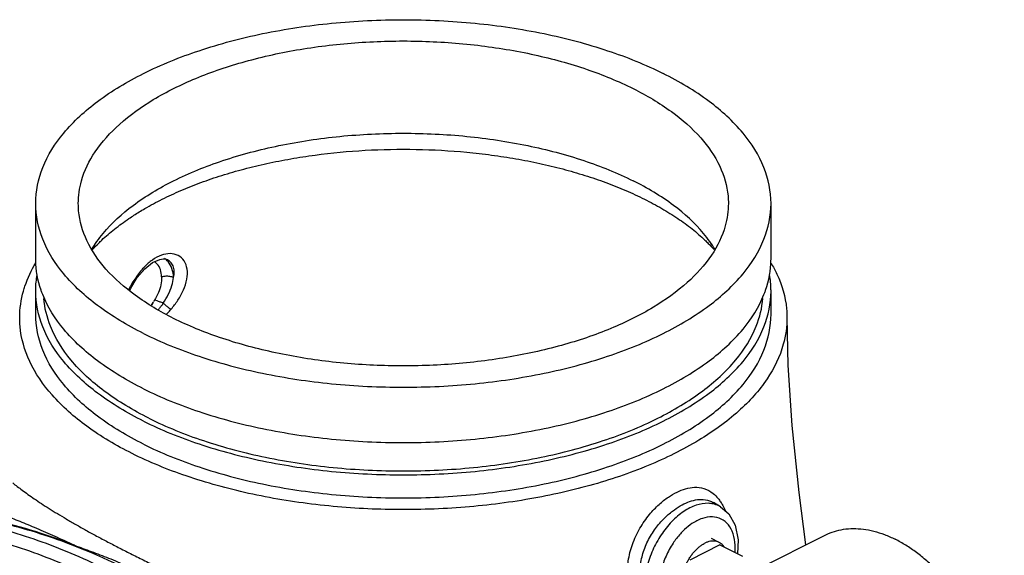
# Model space of a CAD drawing. Units: inches. Extents: x -10.2 to 25.6, y -6.9 to 24.7.
# Drawn here: x 20.9 to 23.7, y 23.2 to 24.7 of the extents above; entities that cross this region are included whole.
import ezdxf

# ---------------------------------------------------------------- set-up
doc = ezdxf.new("R2010")
doc.units = ezdxf.units.IN
doc.header["$LTSCALE"] = 1.21
doc.header["$MEASUREMENT"] = 0
doc.layers.get('0').update_dxf_attribs({"linetype": 'CONTINUOUS'})
doc.layers.add('02___PRT_ALL_AXES', color=7, linetype='CONTINUOUS')
doc.layers.add('MACHINE', color=7, linetype='CONTINUOUS')

msp = doc.modelspace()

# ---------------------------------------------------------------- linework, layer by layer
at = {"color": 7, "linetype": 'Continuous'}
for p, q in [((21.2447, 24.0169), (21.266, 24.0265)), ((21.266, 24.0265), (21.2766, 24.0281)), ((21.2767, 24.0281), (21.2821, 24.0277)), ((21.2821, 24.0277), (21.2864, 24.0264)), ((21.2865, 24.0264), (21.2864, 24.0264)), ((21.2221, 23.9988), (21.2447, 24.0169)), ((22.8895, 23.313), (22.8896, 23.313)), ((22.9101, 23.301), (22.8897, 23.3129)), ((23.0209, 23.119), (23.2197, 23.2184))]:
    msp.add_line(p, q, dxfattribs=at)
for points in [[(21.1782, 23.9355), (21.181, 23.9418), (21.2003, 23.973), (21.2221, 23.9988)], [(23.1612, 23.1892), (23.1413, 23.3429), (23.1212, 23.5394), (23.1093, 23.7165), (23.1056, 23.8558)], [(22.9101, 23.3009), (22.9347, 23.28), (22.9538, 23.2465), (22.9626, 23.2038), (22.9606, 23.1628)]]:
    msp.add_lwpolyline(points, dxfattribs=at)
for points, start_tangent, end_tangent in [([(21.0819, 24.0787), (21.1, 24.1023), (21.188, 24.1847), (21.3066, 24.2569), (21.451, 24.3161), (21.6158, 24.3602), (21.7946, 24.3873), (21.9805, 24.3965), (22.1665, 24.3873), (22.3453, 24.3602), (22.5101, 24.3161), (22.6545, 24.2569)], (0.57777, 0.8162), (0.894427, -0.447214)), ([(21.2057, 24.1656), (21.2225, 24.1755), (21.2733, 24.2029), (21.3282, 24.2284), (21.3866, 24.2517), (21.4484, 24.2728), (21.5132, 24.2915), (21.5806, 24.3077), (21.6502, 24.3214), (21.7217, 24.3325), (21.8685, 24.3464), (22.0179, 24.3492), (22.1664, 24.3408), (22.2393, 24.3325), (22.3108, 24.3215), (22.3804, 24.3079), (22.4478, 24.2916), (22.5126, 24.2729), (22.5744, 24.2519), (22.6328, 24.2286), (22.6876, 24.2031)], (0.852797, 0.522243), (0.894429, -0.447209)), ([(22.8792, 24.0787), (22.8611, 24.1023), (22.773, 24.1847), (22.6545, 24.2569)], (-0.577761, 0.816206), (-0.894427, 0.447214)), ([(22.6876, 24.2031), (22.7385, 24.1757), (22.7851, 24.1465), (22.8273, 24.1156), (22.8647, 24.0832), (22.8746, 24.0735)], (0.89443, -0.447209), (0.70779, -0.706423)), ([(21.0872, 24.0742), (21.0963, 24.0831), (21.1337, 24.1154), (21.1758, 24.1463), (21.2057, 24.1656)], (0.709527, 0.704678), (0.852797, 0.522243)), ([(21.0679, 24.0573), (21.0819, 24.0787)], (0.516329, 0.856391), (0.57777, 0.8162)), ([(21.0693, 24.0555), (21.0872, 24.0742)], (0.670893, 0.741554), (0.709527, 0.704678)), ([(22.8746, 24.0735), (22.8921, 24.0551)], (0.70779, -0.706423), (0.669805, -0.742537)), ([(22.8937, 24.0565), (22.8792, 24.0787)], (-0.513858, 0.857875), (-0.577761, 0.816206)), ([(21.2446, 24.0246), (21.221, 24.0041)], (-0.816361, -0.577541), (-0.693863, -0.720107)), ([(21.271, 24.0387), (21.2446, 24.0246)], (-0.940543, -0.339674), (-0.816361, -0.577541)), ([(21.2969, 24.0434), (21.271, 24.0387)], (-0.99992, 0.012685), (-0.940543, -0.339674)), ([(21.2905, 24.0201), (21.2802, 24.0286)], (-0.672034, 0.74052), (-0.859382, 0.511335)), ([(21.3065, 23.9731), (21.3087, 23.9914), (21.3055, 24.0073), (21.2972, 24.0195), (21.2865, 24.0264)], (0.247947, 0.968774), (-0.921535, 0.388295)), ([(21.2996, 23.8805), (21.3192, 23.9066), (21.3356, 23.9367), (21.3456, 23.9684), (21.3464, 23.9981), (21.3375, 24.0222), (21.3202, 24.0378), (21.2969, 24.0434)], (0.645705, 0.763587), (-0.999918, 0.012812)), ([(21.2191, 24.0021), (21.1958, 23.9726), (21.1759, 23.9386), (21.1756, 23.9379)], (-0.684004, -0.729478), (-0.444622, -0.895718)), ([(21.221, 24.0041), (21.2191, 24.0021)], (-0.693863, -0.720107), (-0.684004, -0.729478)), ([(21.3065, 23.9731), (21.302, 23.9999), (21.2905, 24.0201)], (-0.02723, 0.999629), (-0.672034, 0.74052)), ([(21.2766, 23.8977), (21.2914, 23.9236), (21.3017, 23.9498), (21.3065, 23.9731)], (0.548842, 0.835926), (0.100707, 0.994916)), ([(21.2627, 23.8799), (21.2659, 23.8837), (21.2717, 23.8909), (21.2766, 23.8977)], (0.664413, 0.747365), (0.565371, 0.824837)), ([(21.2766, 23.8977), (21.2852, 23.8906), (21.2931, 23.8846), (21.2996, 23.8805)], (0.749846, -0.661612), (0.876307, -0.481754)), ([(21.2895, 23.8694), (21.2996, 23.8805)], (0.695368, 0.718654), (0.645901, 0.763422)), ([(21.2856, 23.8654), (21.2895, 23.8694)], (0.712001, 0.702179), (0.695368, 0.718654)), ([(20.8354, 23.3707), (20.8481, 23.3606), (20.8629, 23.3494), (20.8796, 23.3372), (20.8984, 23.3242), (20.9191, 23.3103), (20.9416, 23.2958), (20.966, 23.2807), (20.9922, 23.265), (21.0202, 23.2488), (21.0499, 23.2321), (21.0812, 23.2149), (21.1143, 23.1974), (21.1489, 23.1794), (21.185, 23.1611)], (0.776197, -0.63049), (0.89422, -0.447627)), ([(22.7017, 22.9539), (22.6681, 22.9954), (22.6468, 23.0432), (22.6381, 23.0925), (22.6402, 23.1416), (22.6524, 23.1902), (22.6744, 23.2377), (22.7024, 23.278), (22.7308, 23.3079), (22.7576, 23.3292), (22.7831, 23.3441), (22.8084, 23.3539), (22.8345, 23.358), (22.8619, 23.3544), (22.8886, 23.34), (22.9035, 23.3251)], (-0.732451, 0.68082), (0.632473, -0.774583)), ([(22.6908, 23.034), (22.6778, 23.0758), (22.6752, 23.1176), (22.6818, 23.1589), (22.6974, 23.1999), (22.7202, 23.2373), (22.7455, 23.2667), (22.7698, 23.2881), (22.7926, 23.3035), (22.8146, 23.3142), (22.8369, 23.3208), (22.8601, 23.3222), (22.8839, 23.3159), (22.8895, 23.313)], (-0.41341, 0.910545), (0.863139, -0.504967)), ([(22.8885, 23.3092), (22.8746, 23.3109), (22.8394, 23.3054), (22.8029, 23.287), (22.7677, 23.2572), (22.7366, 23.2183), (22.7118, 23.1731), (22.6952, 23.1249), (22.688, 23.0773), (22.6908, 23.034)], (-0.978427, 0.206592), (0.191168, -0.981557)), ([(22.9101, 23.301), (22.9058, 23.3033), (22.8885, 23.3092)], (-0.861657, 0.507491), (-0.978427, 0.206592)), ([(22.9035, 23.3251), (22.9108, 23.3151)], (0.632473, -0.774583), (0.554924, -0.831901)), ([(22.9108, 23.3151), (22.9172, 23.3047)], (0.554924, -0.831901), (0.485903, -0.874013)), ([(22.9172, 23.3047), (22.925, 23.289)], (0.485903, -0.874013), (0.399571, -0.916702)), ([(22.9535, 23.1668), (22.9537, 23.1882), (22.9476, 23.2218), (22.9336, 23.248), (22.9128, 23.2649), (22.8867, 23.2713), (22.8574, 23.2666), (22.8268, 23.2513), (22.8053, 23.2341)], (0.071581, 0.997435), (-0.731905, -0.681406)), ([(21.3876, 22.9472), (21.2066, 23.0647), (21.0181, 23.159), (20.8237, 23.2292)], (-0.808037, 0.589132), (-0.959321, 0.282319)), ([(22.7928, 23.2214), (22.7715, 23.1939), (22.7508, 23.1562), (22.7369, 23.1159), (22.7325, 23.0933)], (-0.670812, -0.741628), (-0.137095, -0.990558)), ([(22.7975, 23.2264), (22.7928, 23.2214)], (-0.694058, -0.719919), (-0.670812, -0.741628)), ([(22.8053, 23.2341), (22.7975, 23.2264)], (-0.731905, -0.681406), (-0.694058, -0.719919)), ([(23.2197, 23.2184), (23.2444, 23.2284), (23.2713, 23.2347), (23.2998, 23.237), (23.3294, 23.2351), (23.3599, 23.2293), (23.391, 23.2194), (23.4224, 23.2055)], (0.894435, 0.447197), (0.894427, -0.447214)), ([(20.7992, 23.1986), (20.9914, 23.1292), (21.1779, 23.036), (21.3568, 22.9198)], (0.959321, -0.282319), (0.808037, -0.589132)), ([(23.625, 22.4078), (23.6256, 22.4081), (23.6489, 22.4224), (23.6701, 22.4403), (23.6888, 22.4619), (23.705, 22.4869), (23.7184, 22.5149), (23.729, 22.5459), (23.7366, 22.5794), (23.7412, 22.6152), (23.7428, 22.6529), (23.7412, 22.6922), (23.7366, 22.7326), (23.729, 22.7737), (23.7184, 22.8153), (23.705, 22.8568), (23.6888, 22.8979), (23.6701, 22.9382), (23.6489, 22.9773), (23.6256, 23.0148), (23.6004, 23.0504), (23.5734, 23.0837), (23.545, 23.1144), (23.5154, 23.1421), (23.4849, 23.1667), (23.4538, 23.1879), (23.4224, 23.2055)], (0.894435, 0.447197), (-0.894427, 0.447214)), ([(21.185, 23.1611), (21.2227, 23.1425), (21.2623, 23.1232), (21.3038, 23.1035), (21.3471, 23.0832), (21.3923, 23.0624), (21.4395, 23.041), (21.4888, 23.0189), (21.5401, 22.9962), (21.5937, 22.9727), (21.6496, 22.9483), (21.708, 22.9228), (21.7693, 22.8961), (21.8338, 22.8679), (21.902, 22.8377)], (0.89423, -0.447608), (0.913351, -0.407173))]:
    msp.add_spline(points, degree=3, dxfattribs=dict(at, start_tangent=start_tangent, end_tangent=end_tangent))
at = {"layer": '02___PRT_ALL_AXES', "color": 7, "linetype": 'Continuous'}
for p, q in [((22.9086, 23.1888), (22.8202, 23.1446)), ((22.9064, 23.1964), (22.8843, 23.2075)), ((22.9086, 23.1888), (22.9749, 23.1557))]:
    msp.add_line(p, q, dxfattribs=at)
for points, start_tangent, end_tangent in [([(22.8014, 23.056), (22.7993, 23.0648), (22.7983, 23.0744), (22.7983, 23.0846), (22.7993, 23.0953), (22.8014, 23.1062), (22.8044, 23.1172), (22.8085, 23.1281), (22.8133, 23.1388), (22.819, 23.1491), (22.8255, 23.1588), (22.8325, 23.1678), (22.84, 23.1759), (22.8479, 23.183), (22.8561, 23.189), (22.8644, 23.1938)], (-0.292508, 0.956263), (0.894427, 0.447214)), ([(22.9064, 23.1964), (22.9034, 23.1978), (22.8964, 23.1997), (22.8888, 23.2003), (22.8809, 23.1995), (22.8727, 23.1973), (22.8644, 23.1938)], (-0.894407, 0.447255), (-0.894427, -0.447214)), ([(22.9214, 23.1825), (22.9204, 23.1841), (22.9155, 23.1899), (22.9098, 23.1945), (22.9064, 23.1964)], (-0.538537, 0.842602), (-0.894407, 0.447255))]:
    msp.add_spline(points, degree=3, dxfattribs=dict(at, start_tangent=start_tangent, end_tangent=end_tangent))
at = {"layer": 'MACHINE', "color": 7, "linetype": 'Continuous'}
for p, q in [((20.9024, 24.0281), (20.9024, 24.1905)), ((23.0587, 24.0281), (23.0587, 24.1905)), ((20.9024, 23.8658), (20.9024, 23.9334)), ((23.0587, 23.8658), (23.0587, 23.9334))]:
    msp.add_line(p, q, dxfattribs=at)
for points, start_tangent, end_tangent in [([(20.9024, 24.1905), (20.9231, 24.2957), (20.9845, 24.3968), (21.0841, 24.49), (21.2182, 24.5717), (21.3816, 24.6387), (21.568, 24.6886), (21.7702, 24.7192), (21.9805, 24.7296), (22.1909, 24.7192), (22.3931, 24.6886), (22.5795, 24.6387), (22.7429, 24.5717)], (0.000005, 1), (0.894427, -0.447214)), ([(21.0275, 24.1905), (21.0366, 24.2564), (21.0768, 24.342), (21.1479, 24.4224), (21.2473, 24.495), (21.3716, 24.5572), (21.5167, 24.6069), (21.6776, 24.6424), (21.8489, 24.6625), (22.0246, 24.6666), (22.1988, 24.6544), (22.3655, 24.6265), (22.5192, 24.5837), (22.6545, 24.5275)], (0.001715, 0.999999), (0.894427, -0.447214)), ([(23.0587, 24.1905), (23.038, 24.2957), (22.9766, 24.3968), (22.877, 24.49), (22.7429, 24.5717)], (0.000005, 1), (-0.894427, 0.447214)), ([(22.6545, 24.5275), (22.7669, 24.4598), (22.8525, 24.383), (22.9083, 24.2996), (22.9326, 24.2125), (22.9336, 24.1906)], (0.894427, -0.447214), (-0.001715, -0.999999)), ([(21.2182, 23.8094), (21.0841, 23.891), (20.9845, 23.9842), (20.9231, 24.0854), (20.9024, 24.1905)], (-0.894427, 0.447214), (0.000005, 1)), ([(21.3066, 23.8535), (21.1942, 23.9212), (21.1086, 23.998), (21.0527, 24.0814), (21.0284, 24.1685), (21.0275, 24.1905)], (-0.894427, 0.447214), (0.001715, 0.999999)), ([(21.2182, 23.8094), (21.3816, 23.7423), (21.568, 23.6925), (21.7702, 23.6618), (21.9805, 23.6515), (22.1909, 23.6618), (22.3931, 23.6925), (22.5795, 23.7423), (22.7429, 23.8094), (22.877, 23.891), (22.9766, 23.9842), (23.038, 24.0854), (23.0587, 24.1905)], (0.894427, -0.447214), (0.000005, 1)), ([(22.9336, 24.1906), (22.9245, 24.1247), (22.8843, 24.0391), (22.8132, 23.9586), (22.7138, 23.8861), (22.5894, 23.8239), (22.4443, 23.7742), (22.2834, 23.7387), (22.1122, 23.7185), (21.9365, 23.7145), (21.7623, 23.7266), (21.5956, 23.7546), (21.4419, 23.7974), (21.3066, 23.8535)], (-0.001715, -0.999999), (-0.894427, 0.447214)), ([(20.9025, 24.0238), (20.9024, 24.0281)], (-0.016904, 0.999857), (0.000005, 1)), ([(20.9182, 23.9362), (20.9025, 24.0238)], (-0.325043, 0.945699), (-0.016904, 0.999857)), ([(23.0428, 23.9362), (23.0586, 24.0238)], (0.325034, 0.945702), (0.016913, 0.999857)), ([(23.0586, 24.0238), (23.0587, 24.0281)], (0.016913, 0.999857), (0.000005, 1)), ([(20.871, 23.948), (20.9028, 24.0162)], (0.317923, 0.948117), (0.513436, 0.858128)), ([(21.259, 24.0129), (21.2506, 24.0198)], (-0.670357, 0.742038), (-0.858232, 0.513261)), ([(21.2718, 23.9749), (21.2682, 23.9966), (21.259, 24.0129)], (-0.02723, 0.999629), (-0.670357, 0.742038)), ([(23.0589, 24.0152), (23.0758, 23.9835), (23.1043, 23.8816), (23.1055, 23.8558)], (0.511124, -0.859507), (0.001548, -0.999999)), ([(20.9025, 23.9378), (20.9068, 23.9817)], (0.016913, 0.999857), (0.177814, 0.984064)), ([(21.2718, 23.9749), (21.2697, 23.9522), (21.2624, 23.9289), (21.251, 23.9068)], (0.027243, -0.999629), (-0.5217, -0.853129)), ([(21.3065, 23.9731), (21.2959, 23.9762), (21.2837, 23.9768), (21.2718, 23.9749)], (-0.912528, 0.409014), (-0.964246, -0.265011)), ([(23.0586, 23.9378), (23.0543, 23.9817)], (-0.016904, 0.999857), (-0.177812, 0.984065)), ([(20.8556, 23.8559), (20.8666, 23.9337), (20.871, 23.948)], (0.005512, 0.999985), (0.317923, 0.948117)), ([(20.9024, 23.9334), (20.9025, 23.9378)], (0.000005, 1), (0.016913, 0.999857)), ([(20.9197, 23.932), (20.9182, 23.9362)], (-0.338644, 0.940915), (-0.325043, 0.945699)), ([(23.0414, 23.932), (23.0428, 23.9362)], (0.338633, 0.940919), (0.325034, 0.945702)), ([(23.0587, 23.9334), (23.0586, 23.9378)], (0.000005, 1), (-0.016904, 0.999857)), ([(21.2182, 23.5522), (21.0841, 23.6339), (20.9845, 23.7271), (20.9231, 23.8283), (20.9024, 23.9334)], (-0.894427, 0.447214), (0.000005, 1)), ([(20.9231, 23.923), (20.9197, 23.932)], (-0.367982, 0.929833), (-0.338644, 0.940915)), ([(21.2182, 23.647), (21.0841, 23.7287), (20.9845, 23.8219), (20.9231, 23.923)], (-0.894427, 0.447214), (-0.367982, 0.929833)), ([(21.2345, 23.5604), (21.1032, 23.6403), (21.0057, 23.7315), (20.9457, 23.8305), (20.9263, 23.9121)], (-0.894427, 0.447214), (-0.082545, 0.996587)), ([(21.2182, 23.5522), (21.3816, 23.4852), (21.568, 23.4354), (21.7702, 23.4047), (21.9805, 23.3944), (22.1909, 23.4047), (22.3931, 23.4354), (22.5795, 23.4852), (22.7429, 23.5522), (22.877, 23.6339), (22.9766, 23.7271), (23.038, 23.8283), (23.0587, 23.9334)], (0.894427, -0.447214), (0.000005, 1)), ([(21.2182, 23.647), (21.3816, 23.5799), (21.568, 23.5301), (21.7702, 23.4994), (21.9805, 23.4891), (22.1909, 23.4994), (22.3931, 23.5301), (22.5795, 23.5799), (22.7429, 23.647), (22.877, 23.7287), (22.9766, 23.8219), (23.038, 23.923)], (0.894427, -0.447214), (0.367968, 0.929838)), ([(21.2345, 23.5604), (21.3943, 23.4948), (21.5768, 23.446), (21.7747, 23.416), (21.9805, 23.4059), (22.1864, 23.416), (22.3843, 23.446), (22.5667, 23.4948), (22.7266, 23.5604), (22.8578, 23.6403), (22.9553, 23.7315), (23.0154, 23.8305), (23.0348, 23.9121)], (0.894427, -0.447214), (0.082552, 0.996587)), ([(21.251, 23.9068), (21.2496, 23.9046), (21.2482, 23.9023)], (-0.521633, -0.85317), (-0.545815, -0.837906)), ([(21.2766, 23.8977), (21.2673, 23.9014), (21.2584, 23.9046), (21.251, 23.9068)], (-0.923579, 0.383408), (-0.966511, 0.256625)), ([(23.038, 23.923), (23.0414, 23.932)], (0.367968, 0.929838), (0.338633, 0.940919)), ([(21.2413, 23.8928), (21.2482, 23.9023)], (0.614953, 0.788564), (0.545815, 0.837906)), ([(21.2427, 23.892), (21.2455, 23.8969), (21.2482, 23.9023)], (0.509032, 0.860747), (0.417027, 0.908894)), ([(21.185, 23.4571), (21.0523, 23.5371), (20.9505, 23.6288), (20.8849, 23.7273), (20.8566, 23.8297), (20.8556, 23.8559)], (-0.894426, 0.447216), (0.005512, 0.999985)), ([(21.2182, 23.4846), (21.0841, 23.5663), (20.9845, 23.6595), (20.9231, 23.7606), (20.9024, 23.8658)], (-0.894427, 0.447214), (0.000005, 1)), ([(23.1055, 23.8558), (23.0948, 23.7774), (23.047, 23.6757), (22.9638, 23.5815), (22.8467, 23.4959), (22.6988, 23.4219), (22.5277, 23.3633), (22.3393, 23.3217), (22.1359, 23.2978), (21.9274, 23.293), (21.7237, 23.3072), (21.5265, 23.3402), (21.3439, 23.3911), (21.185, 23.4571)], (0.001548, -0.999999), (-0.894426, 0.447216)), ([(21.2182, 23.4846), (21.3816, 23.4176), (21.568, 23.3677), (21.7702, 23.3371), (21.9805, 23.3267), (22.1909, 23.3371), (22.3931, 23.3677), (22.5795, 23.4176), (22.7429, 23.4846), (22.877, 23.5663), (22.9766, 23.6595), (23.038, 23.7606), (23.0587, 23.8658)], (0.894427, -0.447214), (0.000005, 1)), ([(20.7554, 23.2944), (20.7727, 23.289), (20.7914, 23.2827), (20.8115, 23.2754), (20.833, 23.2673), (20.8557, 23.2583), (20.8796, 23.2486), (20.9047, 23.238), (20.931, 23.2266), (20.9584, 23.2145), (20.9869, 23.2015), (21.0164, 23.1879)], (0.959003, -0.283396), (0.905899, -0.423494)), ([(21.0164, 23.1879), (20.784, 23.26), (20.7492, 23.2677)], (-0.931676, 0.363289), (-0.978587, 0.205835)), ([(22.2385, 21.9364), (22.1764, 22.0648), (21.9974, 22.3671), (21.7891, 22.6345), (21.5553, 22.8618), (21.3005, 23.0451), (21.0292, 23.1807), (20.8288, 23.2468)], (-0.41448, 0.910058), (-0.96721, 0.253976)), ([(21.0164, 23.1879), (21.0653, 23.1696), (21.1163, 23.1504), (21.1688, 23.1269)], (0.931676, -0.363289), (0.89403, -0.448007))]:
    msp.add_spline(points, degree=3, dxfattribs=dict(at, start_tangent=start_tangent, end_tangent=end_tangent))

doc.saveas('drawing.dxf')
